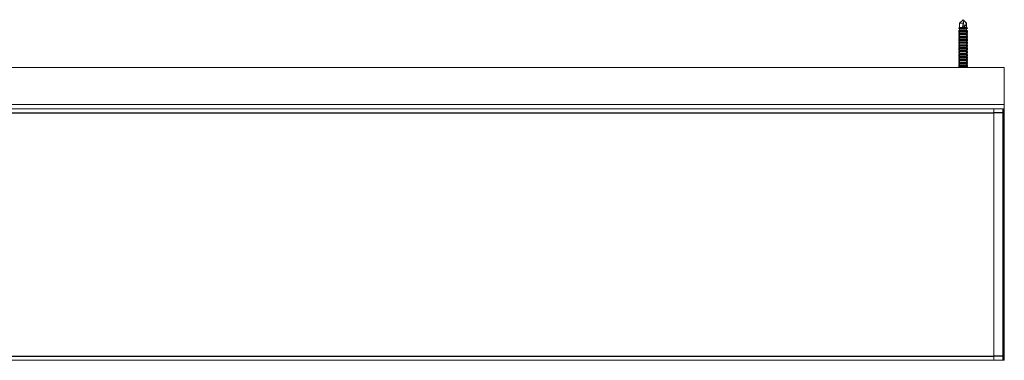
# Model space of a CAD drawing. Units: millimetres. Extents: x 0 to 420, y 0 to 297.
# Drawn here: x 108 to 156, y 41 to 57 of the extents above; entities that cross this region are included whole.
import ezdxf

# ---------------------------------------------------------------- set-up
doc = ezdxf.new("R2010")
doc.units = ezdxf.units.MM
doc.linetypes.add('SLD-Plná', pattern=[0])
doc.layers.add('OBRYS', color=7, linetype='SLD-Plná', lineweight=15)

msp = doc.modelspace()

# ---------------------------------------------------------------- linework, layer by layer
at = {"color": 7, "linetype": 'SLD-Plná'}
for p, q in [((26.616, 52.681), (155.616, 52.681)), ((156.066, 52.681), (155.616, 52.681)), ((156.066, 52.681), (156.066, 52.881)), ((156.066, 40.881), (156.066, 52.681)), ((156.116, 52.681), (156.066, 52.681)), ((26.616, 40.881), (155.616, 40.881)), ((156.066, 40.881), (155.616, 40.881)), ((156.116, 40.881), (156.066, 40.881)), ((156.066, 40.681), (156.066, 40.881))]:
    msp.add_line(p, q, dxfattribs=at)
at = {"layer": 'OBRYS'}
for p, q in [((153.951, 56.827), (153.906, 56.801)), ((153.906, 56.801), (153.906, 56.784)), ((153.906, 56.801), (154.326, 56.801)), ((154.115, 57.201), (153.951, 57.037)), ((153.951, 57.037), (153.951, 56.827)), ((153.951, 57.037), (154.129, 57.037)), ((153.951, 56.827), (154.28, 56.827)), ((154.097, 56.856), (154.116, 56.936)), ((154.115, 57.201), (154.116, 57.201)), ((154.28, 57.037), (154.116, 57.201)), ((154.159, 57.155), (154.116, 56.936)), ((154.116, 56.936), (154.249, 56.936)), ((154.269, 57.037), (154.28, 57.037)), ((154.28, 56.827), (154.28, 57.037)), ((154.326, 56.801), (154.28, 56.827)), ((154.326, 56.784), (154.326, 56.801)), ((153.906, 56.784), (153.951, 56.757)), ((153.906, 56.784), (154.326, 56.784)), ((153.951, 56.687), (153.906, 56.661)), ((153.906, 56.661), (153.906, 56.644)), ((153.906, 56.661), (154.326, 56.661)), ((153.906, 56.644), (153.951, 56.617)), ((153.906, 56.644), (154.326, 56.644)), ((153.942, 56.622), (153.906, 56.601)), ((153.906, 56.601), (153.906, 56.584)), ((153.951, 56.601), (153.906, 56.601)), ((153.906, 56.584), (153.951, 56.557)), ((153.951, 56.584), (153.906, 56.584)), ((153.951, 56.547), (153.906, 56.521)), ((153.906, 56.521), (153.906, 56.504)), ((153.906, 56.521), (154.326, 56.521)), ((153.906, 56.504), (153.951, 56.477)), ((153.906, 56.504), (154.326, 56.504)), ((153.942, 56.482), (153.906, 56.461)), ((153.906, 56.461), (153.906, 56.444)), ((153.951, 56.461), (153.906, 56.461)), ((153.906, 56.444), (153.951, 56.417)), ((153.951, 56.444), (153.906, 56.444)), ((153.951, 56.407), (153.906, 56.381)), ((153.906, 56.381), (153.906, 56.364)), ((153.906, 56.381), (154.326, 56.381)), ((153.906, 56.364), (153.951, 56.337)), ((153.906, 56.364), (154.326, 56.364)), ((153.942, 56.342), (153.906, 56.321)), ((153.906, 56.321), (153.906, 56.304)), ((153.951, 56.321), (153.906, 56.321)), ((153.951, 56.757), (153.951, 56.687)), ((153.951, 56.757), (154.28, 56.757)), ((153.951, 56.687), (154.28, 56.687)), ((153.951, 56.617), (153.951, 56.547)), ((153.951, 56.617), (154.28, 56.617)), ((153.951, 56.547), (154.28, 56.547)), ((153.951, 56.477), (153.951, 56.407)), ((153.951, 56.477), (154.28, 56.477)), ((153.951, 56.407), (154.28, 56.407)), ((153.951, 56.337), (153.951, 56.267)), ((153.951, 56.337), (154.28, 56.337)), ((154.28, 56.757), (154.326, 56.784)), ((154.28, 56.687), (154.28, 56.757)), ((154.326, 56.661), (154.28, 56.687)), ((154.28, 56.617), (154.326, 56.644)), ((154.28, 56.547), (154.28, 56.617)), ((154.28, 56.601), (154.326, 56.601)), ((154.28, 56.557), (154.326, 56.584)), ((154.28, 56.584), (154.326, 56.584)), ((154.326, 56.521), (154.28, 56.547)), ((154.28, 56.477), (154.326, 56.504)), ((154.28, 56.407), (154.28, 56.477)), ((154.28, 56.461), (154.326, 56.461)), ((154.28, 56.417), (154.326, 56.444)), ((154.28, 56.444), (154.326, 56.444)), ((154.326, 56.381), (154.28, 56.407)), ((154.28, 56.337), (154.326, 56.364)), ((154.28, 56.267), (154.28, 56.337)), ((154.28, 56.321), (154.326, 56.321)), ((154.326, 56.601), (154.289, 56.622)), ((154.326, 56.461), (154.289, 56.482)), ((154.326, 56.321), (154.289, 56.342)), ((154.326, 56.644), (154.326, 56.661)), ((154.326, 56.584), (154.326, 56.601)), ((154.326, 56.504), (154.326, 56.521)), ((154.326, 56.444), (154.326, 56.461)), ((154.326, 56.364), (154.326, 56.381)), ((154.326, 56.304), (154.326, 56.321)), ((153.906, 56.304), (153.951, 56.277)), ((153.951, 56.304), (153.906, 56.304)), ((153.951, 56.267), (153.906, 56.241)), ((153.906, 56.241), (153.906, 56.224)), ((153.906, 56.241), (154.326, 56.241)), ((153.906, 56.224), (153.951, 56.197)), ((153.906, 56.224), (154.326, 56.224)), ((153.942, 56.202), (153.906, 56.181)), ((153.906, 56.181), (153.906, 56.164)), ((153.951, 56.181), (153.906, 56.181)), ((153.906, 56.164), (153.951, 56.137)), ((153.951, 56.164), (153.906, 56.164)), ((153.951, 56.127), (153.906, 56.101)), ((153.906, 56.101), (153.906, 56.084)), ((153.906, 56.101), (154.326, 56.101)), ((153.906, 56.084), (153.951, 56.057)), ((153.906, 56.084), (154.326, 56.084)), ((153.942, 56.062), (153.906, 56.041)), ((153.906, 56.041), (153.906, 56.024)), ((153.951, 56.041), (153.906, 56.041)), ((153.906, 56.024), (153.951, 55.997)), ((153.951, 56.024), (153.906, 56.024)), ((153.951, 55.987), (153.906, 55.961)), ((153.906, 55.961), (153.906, 55.944)), ((153.906, 55.961), (154.326, 55.961)), ((153.906, 55.944), (153.951, 55.917)), ((153.906, 55.944), (154.326, 55.944)), ((153.942, 55.922), (153.906, 55.901)), ((153.906, 55.901), (153.906, 55.884)), ((153.951, 55.901), (153.906, 55.901)), ((153.906, 55.884), (153.951, 55.857)), ((153.951, 55.884), (153.906, 55.884)), ((153.951, 55.847), (153.906, 55.821)), ((153.951, 56.267), (154.28, 56.267)), ((153.951, 56.197), (153.951, 56.127)), ((153.951, 56.197), (154.28, 56.197)), ((153.951, 56.127), (154.28, 56.127)), ((153.951, 56.057), (153.951, 55.987)), ((153.951, 56.057), (154.28, 56.057)), ((153.951, 55.987), (154.28, 55.987)), ((153.951, 55.917), (153.951, 55.847)), ((153.951, 55.917), (154.28, 55.917)), ((153.951, 55.847), (154.28, 55.847)), ((154.28, 56.277), (154.326, 56.304)), ((154.28, 56.304), (154.326, 56.304)), ((154.326, 56.241), (154.28, 56.267)), ((154.28, 56.197), (154.326, 56.224)), ((154.28, 56.127), (154.28, 56.197)), ((154.28, 56.181), (154.326, 56.181)), ((154.28, 56.137), (154.326, 56.164)), ((154.28, 56.164), (154.326, 56.164)), ((154.326, 56.101), (154.28, 56.127)), ((154.28, 56.057), (154.326, 56.084)), ((154.28, 55.987), (154.28, 56.057)), ((154.28, 56.041), (154.326, 56.041)), ((154.28, 55.997), (154.326, 56.024)), ((154.28, 56.024), (154.326, 56.024)), ((154.326, 55.961), (154.28, 55.987)), ((154.28, 55.917), (154.326, 55.944)), ((154.28, 55.847), (154.28, 55.917)), ((154.28, 55.901), (154.326, 55.901)), ((154.28, 55.857), (154.326, 55.884)), ((154.28, 55.884), (154.326, 55.884)), ((154.326, 55.821), (154.28, 55.847)), ((154.326, 56.181), (154.289, 56.202)), ((154.326, 56.041), (154.289, 56.062)), ((154.326, 55.901), (154.289, 55.922)), ((154.326, 56.224), (154.326, 56.241)), ((154.326, 56.164), (154.326, 56.181)), ((154.326, 56.084), (154.326, 56.101)), ((154.326, 56.024), (154.326, 56.041)), ((154.326, 55.944), (154.326, 55.961)), ((154.326, 55.884), (154.326, 55.901)), ((153.906, 55.821), (153.906, 55.804)), ((153.906, 55.821), (154.326, 55.821)), ((153.906, 55.804), (153.951, 55.777)), ((153.906, 55.804), (154.326, 55.804)), ((153.942, 55.782), (153.906, 55.761)), ((153.906, 55.761), (153.906, 55.744)), ((153.951, 55.761), (153.906, 55.761)), ((153.906, 55.744), (153.951, 55.717)), ((153.951, 55.744), (153.906, 55.744)), ((153.951, 55.707), (153.906, 55.681)), ((153.906, 55.681), (153.906, 55.664)), ((153.906, 55.681), (154.326, 55.681)), ((153.906, 55.664), (153.951, 55.637)), ((153.906, 55.664), (154.326, 55.664)), ((153.942, 55.642), (153.906, 55.621)), ((153.906, 55.621), (153.906, 55.604)), ((153.951, 55.621), (153.906, 55.621)), ((153.906, 55.604), (153.951, 55.577)), ((153.951, 55.604), (153.906, 55.604)), ((153.951, 55.567), (153.906, 55.541)), ((153.906, 55.541), (153.906, 55.524)), ((153.906, 55.541), (154.326, 55.541)), ((153.906, 55.524), (153.951, 55.497)), ((153.906, 55.524), (154.326, 55.524)), ((153.942, 55.502), (153.906, 55.481)), ((153.906, 55.481), (153.906, 55.464)), ((153.951, 55.481), (153.906, 55.481)), ((153.906, 55.464), (153.951, 55.437)), ((153.951, 55.464), (153.906, 55.464)), ((153.951, 55.427), (153.906, 55.401)), ((153.906, 55.401), (153.906, 55.384)), ((153.906, 55.401), (154.326, 55.401)), ((153.906, 55.384), (153.951, 55.357)), ((153.906, 55.384), (154.326, 55.384)), ((153.942, 55.362), (153.906, 55.341)), ((153.951, 55.777), (153.951, 55.707)), ((153.951, 55.777), (154.28, 55.777)), ((153.951, 55.707), (154.28, 55.707)), ((153.951, 55.637), (153.951, 55.567)), ((153.951, 55.637), (154.28, 55.637)), ((153.951, 55.567), (154.28, 55.567)), ((153.951, 55.497), (153.951, 55.427)), ((153.951, 55.497), (154.28, 55.497)), ((153.951, 55.427), (154.28, 55.427)), ((153.951, 55.357), (153.951, 55.287)), ((153.951, 55.357), (154.28, 55.357)), ((154.28, 55.777), (154.326, 55.804)), ((154.28, 55.707), (154.28, 55.777)), ((154.28, 55.761), (154.326, 55.761)), ((154.28, 55.717), (154.326, 55.744)), ((154.28, 55.744), (154.326, 55.744)), ((154.326, 55.681), (154.28, 55.707)), ((154.28, 55.637), (154.326, 55.664)), ((154.28, 55.567), (154.28, 55.637)), ((154.28, 55.621), (154.326, 55.621)), ((154.28, 55.577), (154.326, 55.604)), ((154.28, 55.604), (154.326, 55.604)), ((154.326, 55.541), (154.28, 55.567)), ((154.28, 55.497), (154.326, 55.524)), ((154.28, 55.427), (154.28, 55.497)), ((154.28, 55.481), (154.326, 55.481)), ((154.28, 55.437), (154.326, 55.464)), ((154.28, 55.464), (154.326, 55.464)), ((154.326, 55.401), (154.28, 55.427)), ((154.28, 55.357), (154.326, 55.384)), ((154.28, 55.287), (154.28, 55.357)), ((154.326, 55.761), (154.289, 55.782)), ((154.326, 55.621), (154.289, 55.642)), ((154.326, 55.481), (154.289, 55.502)), ((154.326, 55.341), (154.289, 55.362)), ((154.326, 55.804), (154.326, 55.821)), ((154.326, 55.744), (154.326, 55.761)), ((154.326, 55.664), (154.326, 55.681)), ((154.326, 55.604), (154.326, 55.621)), ((154.326, 55.524), (154.326, 55.541)), ((154.326, 55.464), (154.326, 55.481)), ((154.326, 55.384), (154.326, 55.401)), ((156.116, 54.881), (26.116, 54.881)), ((153.906, 55.341), (153.906, 55.324)), ((153.951, 55.341), (153.906, 55.341)), ((153.906, 55.324), (153.951, 55.297)), ((153.951, 55.324), (153.906, 55.324)), ((153.951, 55.287), (153.906, 55.261)), ((153.906, 55.261), (153.906, 55.244)), ((153.906, 55.261), (154.326, 55.261)), ((153.906, 55.244), (153.951, 55.217)), ((153.906, 55.244), (154.326, 55.244)), ((153.942, 55.222), (153.906, 55.201)), ((153.906, 55.201), (153.906, 55.184)), ((153.951, 55.201), (153.906, 55.201)), ((153.906, 55.184), (153.951, 55.157)), ((153.951, 55.184), (153.906, 55.184)), ((153.951, 55.147), (153.906, 55.121)), ((153.906, 55.121), (153.906, 55.104)), ((153.906, 55.121), (154.326, 55.121)), ((153.906, 55.104), (153.951, 55.077)), ((153.906, 55.104), (154.326, 55.104)), ((153.942, 55.082), (153.906, 55.061)), ((153.906, 55.061), (153.906, 55.044)), ((153.951, 55.061), (153.906, 55.061)), ((153.906, 55.044), (153.951, 55.017)), ((153.951, 55.044), (153.906, 55.044)), ((153.951, 55.007), (153.906, 54.981)), ((153.906, 54.981), (153.906, 54.964)), ((153.906, 54.981), (154.326, 54.981)), ((153.906, 54.964), (153.951, 54.937)), ((153.906, 54.964), (154.326, 54.964)), ((153.942, 54.942), (153.906, 54.921)), ((153.906, 54.921), (153.906, 54.904)), ((153.951, 54.921), (153.906, 54.921)), ((153.906, 54.904), (153.945, 54.881)), ((153.951, 54.904), (153.906, 54.904)), ((153.951, 55.287), (154.28, 55.287)), ((153.951, 55.217), (153.951, 55.147)), ((153.951, 55.217), (154.28, 55.217)), ((153.951, 55.147), (154.28, 55.147)), ((153.951, 55.077), (153.951, 55.007)), ((153.951, 55.077), (154.28, 55.077)), ((153.951, 55.007), (154.28, 55.007)), ((153.951, 54.937), (153.951, 54.881)), ((153.951, 54.937), (154.28, 54.937)), ((154.28, 55.341), (154.326, 55.341)), ((154.28, 55.297), (154.326, 55.324)), ((154.28, 55.324), (154.326, 55.324)), ((154.326, 55.261), (154.28, 55.287)), ((154.28, 55.217), (154.326, 55.244)), ((154.28, 55.147), (154.28, 55.217)), ((154.28, 55.201), (154.326, 55.201)), ((154.28, 55.157), (154.326, 55.184)), ((154.28, 55.184), (154.326, 55.184)), ((154.326, 55.121), (154.28, 55.147)), ((154.28, 55.077), (154.326, 55.104)), ((154.28, 55.007), (154.28, 55.077)), ((154.28, 55.061), (154.326, 55.061)), ((154.28, 55.017), (154.326, 55.044)), ((154.28, 55.044), (154.326, 55.044)), ((154.326, 54.981), (154.28, 55.007)), ((154.28, 54.937), (154.326, 54.964)), ((154.28, 54.881), (154.28, 54.937)), ((154.28, 54.921), (154.326, 54.921)), ((154.28, 54.904), (154.326, 54.904)), ((154.287, 54.881), (154.326, 54.904)), ((154.326, 55.201), (154.289, 55.222)), ((154.326, 55.061), (154.289, 55.082)), ((154.326, 54.921), (154.289, 54.942)), ((154.326, 55.324), (154.326, 55.341)), ((154.326, 55.244), (154.326, 55.261)), ((154.326, 55.184), (154.326, 55.201)), ((154.326, 55.104), (154.326, 55.121)), ((154.326, 55.044), (154.326, 55.061)), ((154.326, 54.964), (154.326, 54.981)), ((154.326, 54.904), (154.326, 54.921)), ((156.116, 54.881), (156.116, 53.081)), ((156.116, 53.081), (26.116, 53.081)), ((156.116, 53.081), (156.116, 52.881)), ((26.616, 52.881), (155.616, 52.881)), ((156.066, 52.881), (155.616, 52.881)), ((155.616, 52.681), (155.616, 52.881)), ((155.616, 52.681), (155.616, 52.881)), ((155.616, 40.881), (155.616, 52.681)), ((155.616, 40.881), (155.616, 52.681)), ((156.116, 52.881), (156.066, 52.881)), ((156.087, 52.876), (156.116, 52.876)), ((156.116, 52.876), (156.116, 52.881)), ((156.116, 52.831), (156.116, 52.876)), ((156.116, 52.831), (156.116, 52.681)), ((156.116, 52.681), (156.116, 40.881)), ((26.616, 40.681), (155.616, 40.681)), ((152.116, 40.681), (152.116, 40.676)), ((152.116, 40.676), (156.116, 40.676)), ((155.616, 40.681), (155.616, 40.881)), ((155.616, 40.681), (155.616, 40.881)), ((156.066, 40.681), (155.616, 40.681)), ((156.116, 40.881), (156.116, 40.731)), ((156.116, 40.676), (156.116, 40.731))]:
    msp.add_line(p, q, dxfattribs=at)
for centre, start, end in [((156.066, 52.831), 0, 90), ((156.066, 40.731), 270, 0)]:
    msp.add_arc(centre, 0.05, start, end, dxfattribs=at)
for centre, major_axis, ratio, start_param, end_param in [((154.116, 56.901), (0.164, 0.935), 0.010933, 1.426632, 1.620751), ((154.116, 57.051), (0, 0.196), 0.8391, 3.029468, 4.086479), ((154.116, 57.201), (0, 0.452), 0.36397, 4.086479, 4.341599)]:
    msp.add_ellipse(centre, major_axis=major_axis, ratio=ratio, start_param=start_param, end_param=end_param, dxfattribs=at)
for points, knots in [([(154.159, 57.155), (154.159, 57.155), (154.158, 57.152), (154.151, 57.127), (154.14, 57.081), (154.131, 57.044), (154.129, 57.037)], [0, 0, 0, 0, 0.005722, 0.155381, 0.834894, 1, 1, 1, 1]), ([(154.159, 57.155), (154.161, 57.154), (154.197, 57.114), (154.234, 57.075), (154.269, 57.037)], [0, 0, 0, 0, 0.034111, 1, 1, 1, 1])]:
    msp.add_open_spline(points, degree=3, knots=knots, dxfattribs=at)

doc.saveas('drawing.dxf')
